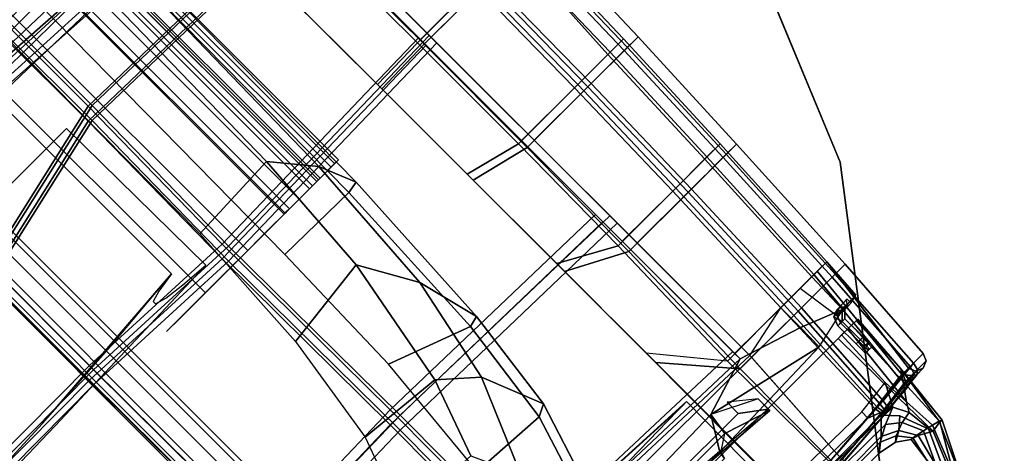
# Model space of a CAD drawing. Units: inches. Extents: x -2 to 173, y -6 to 86.
# Drawn here: x 50 to 62, y 44 to 49 of the extents above; entities that cross this region are included whole.
import ezdxf

# ---------------------------------------------------------------- set-up
doc = ezdxf.new("R2010")
doc.units = ezdxf.units.IN
doc.header["$MEASUREMENT"] = 0
for name, color, linetype in [('SEAT-BACKMAT', 5, 'Continuous'), ('SEAT-BASE', 5, 'Continuous'), ('SEAT-FABRIC', 5, 'Continuous'), ('SEAT-FRAME', 5, 'Continuous'), ('SEAT-KNOBS', 5, 'Continuous'), ('WKSURF-TOP', 6, 'Continuous'), ('WKSURF-TOPEDGE', 6, 'Continuous')]:
    doc.layers.add(name, color=color, linetype=linetype)

# ---------------------------------------------------------------- blocks, each defined once
blk = doc.blocks.new('AA2333_2442L_0T')
at = {"layer": 'WKSURF-TOP'}
for points, invisible_edges in [([(32, -26.144), (35.859, -24.545), (42.75, -0.125), (0.875, -0.125)], 10), ([(0.875, -0.125, -1.25), (42.75, -0.125, -1.25), (35.859, -24.545, -1.25), (32, -26.144, -1.25)], 10), ([(42.75, -24), (40, -24), (35.859, -24.545), (42.75, -0.125)], 4), ([(42.75, -0.125, -1.25), (35.859, -24.545, -1.25), (40, -24, -1.25), (42.75, -24, -1.25)], 1)]:
    blk.add_3dface(points, dxfattribs=dict(at, invisible_edges=invisible_edges))
at = {"layer": 'WKSURF-TOPEDGE'}
for points in [[(40, -24), (35.859, -24.545), (35.859, -24.545, -1.25), (40, -24, -1.25)], [(35.859, -24.545), (32, -26.144), (32, -26.144, -1.25), (35.859, -24.545, -1.25)]]:
    blk.add_3dface(points, dxfattribs=at)
blk = doc.blocks.new('1EMBODY_ARMS_0T')
at = {"layer": 'SEAT-BACKMAT'}
for points in [[(7.634, 1.414, 19.583), (7.634, 0, 19.575), (11.124, 0, 19.35), (11.124, 1.492, 19.354)], [(11.124, 0, 19.225), (7.759, 0, 19.45), (7.759, 1.289, 19.458), (11.124, 1.367, 19.229)], [(7.634, 0, 19.575), (5.615, 0, 19.502), (5.457, -1.909, 19.512), (7.634, -1.414, 19.583)], [(5.582, -1.784, 19.262), (5.74, 0, 19.252), (7.759, 0, 19.45), (7.759, -1.289, 19.458)], [(11.124, 0, 19.35), (7.634, 0, 19.575), (7.634, -1.414, 19.583), (11.124, -1.492, 19.354)], [(7.759, -1.289, 19.458), (7.759, 0, 19.45), (11.124, 0, 19.225), (11.124, -1.367, 19.229)], [(5.582, -1.784, 19.262), (7.759, -1.289, 19.458), (7.725, -3.58, 19.503), (5.583, -3.488, 19.436)], [(7.759, -1.289, 19.458), (11.124, -1.367, 19.229), (11.124, -3.496, 19.249), (7.725, -3.58, 19.503)], [(7.6, -3.705, 19.628), (7.634, -1.414, 19.583), (5.457, -1.909, 19.512), (5.458, -3.613, 19.561)], [(11.124, -3.621, 19.374), (11.124, -1.492, 19.354), (7.634, -1.414, 19.583), (7.6, -3.705, 19.628)], [(2.856, -1.806, 19.1), (5.582, -1.784, 19.262), (5.583, -3.488, 19.436), (2.852, -3.501, 19.177)], [(11.066, -1.824, 17.113), (11.072, -3.529, 17.169), (10.382, -3.545, 17.302), (10.382, -1.897, 17.255)], [(12.105, -1.824, 17.136), (12.096, -3.529, 17.192), (11.072, -3.529, 17.169), (11.066, -1.824, 17.113)], [(11.124, -1.823, 19.357), (11.124, -3.527, 19.372), (12.042, -3.529, 19.291), (12.051, -1.824, 19.281)], [(5.458, -3.613, 19.561), (5.457, -1.909, 19.512), (2.731, -1.931, 19.225), (2.727, -3.626, 19.302)], [(2.875, -6.424, 19.421), (2.852, -3.501, 19.177), (5.583, -3.488, 19.436), (5.594, -6.453, 19.593)], [(5.594, -6.453, 19.593), (5.583, -3.488, 19.436), (7.725, -3.58, 19.503), (7.744, -6.399, 19.623)], [(7.744, -6.399, 19.623), (7.725, -3.58, 19.503), (11.124, -3.496, 19.249), (11.124, -6.48, 19.304)], [(5.458, -3.613, 19.561), (2.727, -3.626, 19.302), (2.75, -6.549, 19.546), (5.469, -6.578, 19.718)], [(7.6, -3.705, 19.628), (5.458, -3.613, 19.561), (5.469, -6.578, 19.718), (7.619, -6.524, 19.748)], [(11.124, -3.621, 19.374), (7.6, -3.705, 19.628), (7.619, -6.524, 19.748), (11.124, -6.605, 19.429)], [(11.072, -3.529, 17.169), (11.07, -5.233, 17.263), (10.382, -5.057, 17.373), (10.382, -3.545, 17.302)], [(12.096, -3.529, 17.192), (12.07, -5.233, 17.287), (11.07, -5.233, 17.263), (11.072, -3.529, 17.169)], [(11.124, -3.527, 19.372), (11.124, -5.231, 19.399), (12.017, -5.233, 19.313), (12.042, -3.529, 19.291)], [(12.042, -3.529, 19.291), (12.017, -5.233, 19.313), (12.615, -5.233, 19.097), (12.66, -3.529, 19.061)], [(12.674, -3.529, 17.649), (12.578, -5.233, 17.763), (12.07, -5.233, 17.287), (12.096, -3.529, 17.192)], [(12.896, -3.529, 18.335), (12.844, -5.233, 18.393), (12.578, -5.233, 17.763), (12.674, -3.529, 17.649)], [(12.66, -3.529, 19.061), (12.615, -5.233, 19.097), (12.844, -5.233, 18.393), (12.896, -3.529, 18.335)], [(11.07, -5.233, 17.263), (11.05, -6.934, 17.381), (10.382, -6.567, 17.471), (10.382, -5.057, 17.373)], [(12.07, -5.233, 17.287), (12.025, -6.934, 17.405), (11.05, -6.934, 17.381), (11.07, -5.233, 17.263)], [(11.124, -5.231, 19.399), (11.124, -6.93, 19.438), (11.971, -6.934, 19.352), (12.017, -5.233, 19.313)], [(12.017, -5.233, 19.313), (11.971, -6.934, 19.352), (12.549, -6.934, 19.151), (12.615, -5.233, 19.097)], [(12.578, -5.233, 17.763), (12.512, -6.934, 17.865), (12.025, -6.934, 17.405), (12.07, -5.233, 17.287)], [(12.844, -5.233, 18.393), (12.77, -6.934, 18.472), (12.512, -6.934, 17.865), (12.578, -5.233, 17.763)], [(12.615, -5.233, 19.097), (12.549, -6.934, 19.151), (12.77, -6.934, 18.472), (12.844, -5.233, 18.393)], [(5.594, -6.453, 19.593), (7.744, -6.399, 19.623), (7.732, -8.684, 19.767), (5.561, -9.255, 19.829)], [(7.744, -6.399, 19.623), (11.124, -6.48, 19.304), (11.124, -8.793, 19.362), (7.732, -8.684, 19.767)], [(7.607, -8.809, 19.892), (7.619, -6.524, 19.748), (5.469, -6.578, 19.718), (5.436, -9.38, 19.954)], [(11.124, -8.918, 19.487), (11.124, -6.605, 19.429), (7.619, -6.524, 19.748), (7.607, -8.809, 19.892)], [(11.05, -6.934, 17.381), (10.998, -8.828, 17.507), (10.382, -8.077, 17.595), (10.382, -6.567, 17.471)], [(12.025, -6.934, 17.405), (11.952, -8.828, 17.531), (10.998, -8.828, 17.507), (11.05, -6.934, 17.381)], [(11.124, -6.93, 19.438), (11.124, -8.824, 19.485), (11.899, -8.828, 19.413), (11.971, -6.934, 19.352)], [(11.971, -6.934, 19.352), (11.899, -8.828, 19.413), (12.459, -8.828, 19.225), (12.549, -6.934, 19.151)], [(12.512, -6.934, 17.865), (12.422, -8.828, 17.917), (11.952, -8.828, 17.531), (12.025, -6.934, 17.405)], [(12.77, -6.934, 18.472), (12.673, -8.828, 18.566), (12.422, -8.828, 17.917), (12.512, -6.934, 17.865)], [(12.549, -6.934, 19.151), (12.459, -8.828, 19.225), (12.673, -8.828, 18.566), (12.77, -6.934, 18.472)], [(5.898, -9.252, 19.926), (10.409, -9.139, 19.463), (11.124, -8.918, 19.487), (7.607, -8.809, 19.892)], [(11.893, -9.483, 19.415), (11.9, -9.161, 19.406), (11.124, -8.918, 19.487), (10.409, -9.139, 19.463)], [(11.9, -9.161, 19.406), (11.899, -8.828, 19.413), (11.124, -8.824, 19.485), (11.124, -8.918, 19.487)], [(11.899, -8.828, 19.413), (11.9, -9.161, 19.406), (12.412, -9.366, 19.273), (12.459, -8.828, 19.225)], [(12.422, -8.828, 17.917), (12.403, -9.359, 17.946), (12.305, -9.369, 17.817), (12.225, -8.828, 17.706)], [(12.673, -8.828, 18.566), (12.637, -9.353, 18.616), (12.403, -9.359, 17.946), (12.422, -8.828, 17.917)], [(12.459, -8.828, 19.225), (12.412, -9.366, 19.273), (12.637, -9.353, 18.616), (12.673, -8.828, 18.566)], [(5.898, -9.252, 19.926), (5.897, -9.428, 19.942), (10.166, -9.536, 19.644), (10.409, -9.139, 19.463)], [(10.166, -9.536, 19.644), (10.185, -9.537, 19.574), (10.367, -9.418, 19.529), (10.409, -9.139, 19.463)], [(11.893, -9.483, 19.415), (10.409, -9.139, 19.463), (10.166, -9.536, 19.644), (11.893, -9.483, 19.415)], [(10.409, -9.139, 19.463), (10.367, -9.418, 19.529), (10.937, -9.603, 19.429), (10.937, -9.407, 19.401)], [(10.937, -9.407, 19.401), (10.65, -9.172, 19.29), (10.649, -9.362, 19.295), (10.937, -9.58, 19.406)], [(12.412, -9.366, 19.273), (11.9, -9.161, 19.406), (11.893, -9.483, 19.415), (12.412, -9.366, 19.273)], [(10.937, -9.58, 19.406), (10.649, -9.362, 19.295), (8.381, -9.359, 19.455), (8.381, -9.393, 19.457)], [(12.269, -9.353, 18.565), (12.315, -9.352, 18.126), (12.275, -9.461, 18.128), (12.229, -9.462, 18.564)], [(12.301, -9.464, 18.565), (12.269, -9.353, 18.565), (12.229, -9.462, 18.564), (12.301, -9.464, 18.565)], [(12.269, -9.353, 18.565), (12.353, -9.319, 18.566), (12.399, -9.317, 18.127), (12.315, -9.352, 18.126)], [(12.301, -9.464, 18.565), (12.378, -9.385, 18.567), (12.353, -9.319, 18.566), (12.269, -9.353, 18.565)], [(12.424, -9.383, 18.128), (12.347, -9.462, 18.129), (12.275, -9.461, 18.128), (12.315, -9.352, 18.126)], [(12.378, -9.385, 18.567), (12.301, -9.464, 18.565), (12.347, -9.462, 18.129), (12.424, -9.383, 18.128)], [(12.424, -9.383, 18.128), (12.315, -9.352, 18.126), (12.399, -9.317, 18.127), (12.463, -9.383, 18.127)], [(12.53, -9.316, 18.569), (12.517, -9.315, 18.129), (12.399, -9.317, 18.127), (12.353, -9.319, 18.566)], [(12.533, -9.382, 18.569), (12.53, -9.316, 18.569), (12.353, -9.319, 18.566), (12.378, -9.385, 18.567)], [(12.378, -9.385, 18.567), (12.424, -9.383, 18.128), (12.463, -9.383, 18.127), (12.533, -9.382, 18.569)], [(12.517, -9.315, 18.129), (12.463, -9.383, 18.127), (12.399, -9.317, 18.127)], [(12.403, -9.359, 17.946), (12.463, -9.383, 18.127), (12.533, -9.382, 18.569), (12.637, -9.353, 18.616)], [(5.9, -9.526, 19.877), (10.151, -9.626, 19.574), (10.166, -9.536, 19.644), (5.897, -9.428, 19.942)], [(10.367, -9.418, 19.529), (8.291, -9.418, 19.617), (8.382, -9.416, 19.48), (10.937, -9.603, 19.429)], [(10.937, -9.603, 19.429), (8.382, -9.416, 19.48), (8.381, -9.393, 19.457), (10.937, -9.58, 19.406)], [(10.937, -9.407, 19.401), (10.937, -9.603, 19.429), (10.937, -9.58, 19.406), (10.937, -9.407, 19.401)], [(12.229, -9.77, 18.564), (12.229, -9.462, 18.564), (12.275, -9.461, 18.128), (12.275, -9.77, 18.128)], [(12.301, -9.464, 18.565), (12.229, -9.462, 18.564), (12.229, -9.77, 18.564), (12.301, -9.771, 18.565)], [(12.347, -9.771, 18.129), (12.275, -9.77, 18.128), (12.275, -9.461, 18.128), (12.347, -9.462, 18.129)], [(12.347, -9.462, 18.129), (12.301, -9.464, 18.565), (12.301, -9.771, 18.565), (12.347, -9.771, 18.129)], [(10.166, -9.536, 19.644), (10.151, -9.626, 19.574), (10.176, -9.564, 19.549), (10.185, -9.537, 19.574)], [(12.227, -9.927, 18.407), (12.229, -9.877, 18.522), (12.276, -9.858, 18.155), (12.278, -9.927, 18.285)], [(12.229, -9.77, 18.564), (12.275, -9.77, 18.128), (12.276, -9.858, 18.155), (12.229, -9.877, 18.522)], [(12.3, -9.878, 18.523), (12.301, -9.771, 18.565), (12.229, -9.77, 18.564), (12.229, -9.877, 18.522)], [(12.347, -9.771, 18.129), (12.347, -9.86, 18.156), (12.276, -9.858, 18.155), (12.275, -9.77, 18.128)], [(12.35, -9.928, 18.287), (12.278, -9.927, 18.285), (12.276, -9.858, 18.155), (12.347, -9.86, 18.156)], [(12.347, -9.86, 18.156), (12.3, -9.878, 18.523), (12.298, -9.928, 18.408), (12.35, -9.928, 18.287)], [(12.347, -9.86, 18.156), (12.347, -9.771, 18.129), (12.301, -9.771, 18.565), (12.3, -9.878, 18.523)], [(12.3, -9.878, 18.523), (12.229, -9.877, 18.522), (12.227, -9.927, 18.407), (12.298, -9.928, 18.408)], [(12.35, -9.928, 18.287), (12.298, -9.928, 18.408), (12.227, -9.927, 18.407), (12.278, -9.927, 18.285)]]:
    blk.add_3dface(points, dxfattribs=at)
at = {"layer": 'SEAT-BASE'}
for points in [[(6.791, 0.402, 4.357), (6.969, 0.346, 4.704), (9.461, 0.466, 4.445), (9.408, 0.554, 4.116)], [(6.791, 0.402, 4.357), (9.408, 0.554, 4.116), (9.115, 0.501, 3.654), (7.22, 0.454, 3.852)], [(7.22, -0.454, 3.852), (7.22, 0.454, 3.852), (9.115, 0.501, 3.654), (9.115, -0.501, 3.654)], [(6.98, 0.275, 4.968), (9.49, 0.305, 4.687), (9.461, 0.466, 4.445), (6.969, 0.346, 4.704)], [(9.49, 0.305, 4.687), (6.98, 0.275, 4.968), (6.988, 0.203, 5.145)], [(9.49, 0.305, 4.687), (6.988, 0.203, 5.145), (6.992, 0.148, 5.238), (9.49, 0.305, 4.687)], [(9.498, 0.159, 4.79), (9.49, 0.305, 4.687), (6.992, 0.148, 5.238), (6.994, 0.089, 5.3)], [(9.493, 0, 4.827), (9.498, 0.159, 4.79), (6.994, 0.089, 5.3), (6.999, 0, 5.333)], [(6.994, -0.089, 5.3), (9.498, -0.159, 4.79), (9.493, 0, 4.827), (6.999, 0, 5.333)], [(6.992, -0.148, 5.238), (9.49, -0.305, 4.687), (9.498, -0.159, 4.79), (6.994, -0.089, 5.3)], [(9.49, -0.305, 4.687), (6.988, -0.203, 5.145), (6.98, -0.275, 4.968), (9.49, -0.305, 4.687)], [(9.49, -0.305, 4.687), (6.992, -0.148, 5.238), (6.988, -0.203, 5.145), (9.49, -0.305, 4.687)], [(9.461, -0.466, 4.445), (6.969, -0.346, 4.704), (6.791, -0.402, 4.357), (9.408, -0.554, 4.116)], [(9.461, -0.466, 4.445), (9.49, -0.305, 4.687), (6.98, -0.275, 4.968), (6.969, -0.346, 4.704)], [(9.115, -0.501, 3.654), (9.408, -0.554, 4.116), (6.791, -0.402, 4.357), (7.22, -0.454, 3.852)]]:
    blk.add_3dface(points, dxfattribs=at)
at = {"layer": 'SEAT-FABRIC'}
for points in [[(7.671, 1.442, 19.69), (7.672, 0, 19.682), (11.234, 0, 19.456), (11.234, 1.522, 19.46)], [(11.234, 0, 19.328), (7.8, 0, 19.554), (7.799, 1.315, 19.562), (11.234, 1.395, 19.332)], [(7.672, 0, 19.682), (5.613, 0, 19.607), (5.452, -1.947, 19.617), (7.671, -1.442, 19.69)], [(5.579, -1.82, 19.362), (5.74, 0, 19.352), (7.8, 0, 19.554), (7.799, -1.314, 19.562)], [(11.234, 0, 19.456), (7.672, 0, 19.682), (7.671, -1.442, 19.69), (11.234, -1.522, 19.46)], [(7.799, -1.314, 19.562), (7.8, 0, 19.554), (11.234, 0, 19.328), (11.234, -1.394, 19.332)], [(5.579, -1.82, 19.362), (7.799, -1.314, 19.562), (7.764, -3.652, 19.608), (5.579, -3.558, 19.539)], [(7.799, -1.314, 19.562), (11.234, -1.394, 19.332), (11.234, -3.566, 19.352), (7.764, -3.652, 19.608)], [(7.637, -3.779, 19.735), (7.671, -1.442, 19.69), (5.452, -1.947, 19.617), (5.452, -3.686, 19.667)], [(11.234, -3.694, 19.48), (11.234, -1.522, 19.46), (7.671, -1.442, 19.69), (7.637, -3.779, 19.735)], [(2.798, -1.842, 19.197), (5.579, -1.82, 19.362), (5.579, -3.558, 19.539), (2.795, -3.571, 19.275)], [(11.11, -1.861, 16.985), (11.116, -3.599, 17.042), (10.382, -3.616, 17.178), (10.382, -1.934, 17.13)], [(12.227, -1.861, 17.138), (12.218, -3.599, 17.195), (11.116, -3.599, 17.042), (11.11, -1.861, 16.985)], [(11.234, -1.86, 19.463), (11.234, -3.598, 19.478), (12.164, -3.599, 19.397), (12.174, -1.861, 19.387)], [(5.452, -3.686, 19.667), (5.452, -1.947, 19.617), (2.671, -1.97, 19.324), (2.667, -3.699, 19.403)], [(2.818, -6.553, 19.524), (2.795, -3.571, 19.275), (5.579, -3.558, 19.539), (5.591, -6.582, 19.699)], [(5.591, -6.582, 19.699), (5.579, -3.558, 19.539), (7.764, -3.652, 19.608), (7.784, -6.527, 19.731)], [(7.784, -6.527, 19.731), (7.764, -3.652, 19.608), (11.234, -3.566, 19.352), (11.234, -6.61, 19.408)], [(11.116, -3.599, 17.042), (11.114, -5.338, 17.139), (10.382, -5.158, 17.25), (10.382, -3.616, 17.178)], [(12.218, -3.599, 17.195), (12.192, -5.338, 17.291), (11.114, -5.338, 17.139), (11.116, -3.599, 17.042)], [(11.234, -3.598, 19.478), (11.234, -5.335, 19.506), (12.138, -5.338, 19.419), (12.164, -3.599, 19.397)], [(12.164, -3.599, 19.397), (12.138, -5.338, 19.419), (12.749, -5.338, 19.199), (12.794, -3.599, 19.162)], [(12.848, -3.599, 17.682), (12.802, -5.338, 17.764), (12.192, -5.338, 17.291), (12.218, -3.599, 17.195)], [(12.794, -3.599, 19.162), (12.749, -5.338, 19.199), (12.982, -5.338, 18.481), (13.035, -3.599, 18.422)], [(13.035, -3.599, 18.422), (12.982, -5.338, 18.481), (12.802, -5.338, 17.764), (12.848, -3.599, 17.682)], [(5.452, -3.686, 19.667), (2.667, -3.699, 19.403), (2.69, -6.68, 19.652), (5.463, -6.709, 19.827)], [(7.637, -3.779, 19.735), (5.452, -3.686, 19.667), (5.463, -6.709, 19.827), (7.656, -6.655, 19.858)], [(11.234, -3.694, 19.48), (7.637, -3.779, 19.735), (7.656, -6.655, 19.858), (11.234, -6.737, 19.536)], [(11.114, -5.338, 17.139), (11.094, -7.073, 17.259), (10.382, -6.698, 17.35), (10.382, -5.158, 17.25)], [(12.192, -5.338, 17.291), (12.146, -7.073, 17.411), (11.094, -7.073, 17.259), (11.114, -5.338, 17.139)], [(11.234, -5.335, 19.506), (11.234, -7.069, 19.545), (12.092, -7.073, 19.459), (12.138, -5.338, 19.419)], [(12.138, -5.338, 19.419), (12.092, -7.073, 19.459), (12.681, -7.073, 19.254), (12.749, -5.338, 19.199)], [(12.802, -5.338, 17.764), (12.735, -7.073, 17.869), (12.146, -7.073, 17.411), (12.192, -5.338, 17.291)], [(12.749, -5.338, 19.199), (12.681, -7.073, 19.254), (12.906, -7.073, 18.561), (12.982, -5.338, 18.481)], [(12.982, -5.338, 18.481), (12.906, -7.073, 18.561), (12.735, -7.073, 17.869), (12.802, -5.338, 17.764)], [(5.591, -6.582, 19.699), (7.784, -6.527, 19.731), (7.772, -8.858, 19.877), (5.557, -9.44, 19.941)], [(7.784, -6.527, 19.731), (11.234, -6.61, 19.408), (11.234, -8.969, 19.468), (7.772, -8.858, 19.877)], [(7.644, -8.985, 20.005), (7.656, -6.655, 19.858), (5.463, -6.709, 19.827), (5.43, -9.568, 20.068)], [(11.234, -9, 19.593), (11.234, -6.737, 19.536), (7.656, -6.655, 19.858), (7.644, -8.985, 20.005)], [(11.094, -7.073, 17.259), (11.041, -9.004, 17.387), (10.382, -8.239, 17.477), (10.382, -6.698, 17.35)], [(12.146, -7.073, 17.411), (12.071, -9.004, 17.54), (11.041, -9.004, 17.387), (11.094, -7.073, 17.259)], [(11.234, -7.069, 19.545), (11.234, -9, 19.593), (12.018, -9.004, 19.522), (12.092, -7.073, 19.459)], [(12.092, -7.073, 19.459), (12.018, -9.004, 19.522), (12.59, -9.004, 19.329), (12.681, -7.073, 19.254)], [(12.735, -7.073, 17.869), (12.643, -9.004, 17.985), (12.071, -9.004, 17.54), (12.146, -7.073, 17.411)], [(12.681, -7.073, 19.254), (12.59, -9.004, 19.329), (12.808, -9.004, 18.657), (12.906, -7.073, 18.561)], [(12.906, -7.073, 18.561), (12.808, -9.004, 18.657), (12.643, -9.004, 17.985), (12.735, -7.073, 17.869)], [(10.381, -10.399, 17.477), (10.371, -10.399, 17.726), (10.382, -8.077, 17.595), (10.382, -8.239, 17.477)], [(11.007, -10.54, 17.797), (10.998, -8.828, 17.507), (10.382, -8.077, 17.595), (10.371, -10.399, 17.726)], [(11.041, -9.004, 17.387), (11.034, -10.54, 17.548), (10.381, -10.399, 17.477), (10.382, -8.239, 17.477)], [(7.726, -10.692, 19.735), (7.772, -8.858, 19.877), (11.234, -8.969, 19.468), (11.139, -10.536, 19.47)], [(11.007, -10.54, 17.797), (11.872, -10.477, 17.894), (11.952, -8.828, 17.531), (10.998, -8.828, 17.507)], [(11.139, -10.536, 19.47), (11.234, -8.969, 19.468), (11.899, -8.828, 19.413), (11.843, -10.477, 19.412)], [(11.843, -10.477, 19.412), (11.899, -8.828, 19.413), (12.459, -8.828, 19.225), (12.303, -10.415, 19.296)], [(12.356, -10.415, 18.32), (12.513, -8.828, 17.907), (11.952, -8.828, 17.531), (11.872, -10.477, 17.894)], [(12.303, -10.415, 19.296), (12.459, -8.828, 19.225), (12.673, -8.828, 18.566), (12.465, -10.415, 18.808)], [(12.356, -10.415, 18.32), (12.465, -10.415, 18.808), (12.673, -8.828, 18.566), (12.513, -8.828, 17.907)], [(11.139, -10.536, 19.72), (11.234, -9, 19.593), (7.644, -8.985, 20.005), (7.726, -10.692, 19.985)], [(12.071, -9.004, 17.54), (11.977, -10.477, 17.667), (11.034, -10.54, 17.548), (11.041, -9.004, 17.387)], [(11.234, -9, 19.593), (11.139, -10.536, 19.72), (11.923, -10.477, 19.649), (12.018, -9.004, 19.522)], [(12.018, -9.004, 19.522), (11.923, -10.477, 19.649), (12.495, -10.415, 19.456), (12.59, -9.004, 19.329)], [(12.643, -9.004, 17.985), (12.549, -10.415, 18.112), (11.977, -10.477, 17.667), (12.071, -9.004, 17.54)], [(12.59, -9.004, 19.329), (12.495, -10.415, 19.456), (12.713, -10.415, 18.784), (12.808, -9.004, 18.657)], [(12.808, -9.004, 18.657), (12.713, -10.415, 18.784), (12.549, -10.415, 18.112), (12.643, -9.004, 17.985)], [(11.843, -10.477, 19.412), (12.303, -10.415, 19.296), (12.331, -10.503, 19.32), (11.855, -10.566, 19.446)], [(12.356, -10.415, 18.32), (11.872, -10.477, 17.894), (11.887, -10.566, 17.861), (12.43, -10.503, 18.289)], [(11.911, -10.566, 19.614), (12.467, -10.503, 19.433), (12.495, -10.415, 19.456), (11.923, -10.477, 19.649)], [(12.528, -10.503, 18.142), (11.961, -10.566, 17.7), (11.977, -10.477, 17.667), (12.549, -10.415, 18.112)], [(12.303, -10.415, 19.296), (12.465, -10.415, 18.808), (12.501, -10.503, 18.804), (12.331, -10.503, 19.32)], [(12.465, -10.415, 18.808), (12.356, -10.415, 18.32), (12.43, -10.503, 18.289), (12.501, -10.503, 18.804)], [(12.467, -10.503, 19.433), (12.677, -10.503, 18.788), (12.713, -10.415, 18.784), (12.495, -10.415, 19.456)], [(12.677, -10.503, 18.788), (12.528, -10.503, 18.142), (12.549, -10.415, 18.112), (12.713, -10.415, 18.784)], [(11.872, -10.477, 17.894), (11.007, -10.54, 17.797), (11.011, -10.628, 17.761), (11.887, -10.566, 17.861)], [(11.887, -10.566, 17.861), (11.011, -10.628, 17.761), (11.021, -10.665, 17.673), (11.924, -10.602, 17.781)], [(11.924, -10.602, 17.781), (11.021, -10.665, 17.673), (11.03, -10.628, 17.585), (11.961, -10.566, 17.7)], [(11.961, -10.566, 17.7), (11.03, -10.628, 17.585), (11.034, -10.54, 17.548), (11.977, -10.477, 17.667)], [(11.139, -10.536, 19.47), (11.843, -10.477, 19.412), (11.855, -10.566, 19.446), (11.139, -10.624, 19.506)], [(11.139, -10.624, 19.683), (11.911, -10.566, 19.614), (11.923, -10.477, 19.649), (11.139, -10.536, 19.72)], [(11.139, -10.624, 19.506), (11.855, -10.566, 19.446), (11.883, -10.602, 19.53), (11.139, -10.661, 19.595)], [(11.139, -10.661, 19.595), (11.883, -10.602, 19.53), (11.911, -10.566, 19.614), (11.139, -10.624, 19.683)], [(11.855, -10.566, 19.446), (12.331, -10.503, 19.32), (12.399, -10.54, 19.376), (11.883, -10.602, 19.53)], [(11.883, -10.602, 19.53), (12.399, -10.54, 19.376), (12.467, -10.503, 19.433), (11.911, -10.566, 19.614)], [(12.43, -10.503, 18.289), (11.887, -10.566, 17.861), (11.924, -10.602, 17.781), (12.479, -10.54, 18.216)], [(12.479, -10.54, 18.216), (11.924, -10.602, 17.781), (11.961, -10.566, 17.7), (12.528, -10.503, 18.142)], [(12.331, -10.503, 19.32), (12.501, -10.503, 18.804), (12.589, -10.54, 18.796), (12.399, -10.54, 19.376)], [(12.399, -10.54, 19.376), (12.589, -10.54, 18.796), (12.677, -10.503, 18.788), (12.467, -10.503, 19.433)], [(12.501, -10.503, 18.804), (12.43, -10.503, 18.289), (12.479, -10.54, 18.216), (12.589, -10.54, 18.796)], [(12.589, -10.54, 18.796), (12.479, -10.54, 18.216), (12.528, -10.503, 18.142), (12.677, -10.503, 18.788)]]:
    blk.add_3dface(points, dxfattribs=at)
at = {"layer": 'SEAT-FRAME', "extrusion": (5.0532e-16, 1, -4.07876e-32)}
for p, q in [((8.325, -3.851, 13.188), (8.435, -3.851, 14.133)), ((8.435, -3.851, 14.133), (8.446, -3.851, 14.176)), ((8.446, -3.851, 14.176), (8.567, -3.851, 14.399)), ((8.554, -3.851, 14.507), (8.517, -3.851, 14.596)), ((8.567, -3.851, 14.399), (8.554, -3.851, 14.507)), ((9.079, -3.851, 14.315), (9.051, -3.851, 14.462)), ((9.051, -3.851, 14.462), (9.081, -3.851, 14.664)), ((9.107, -3.851, 14.168), (9.079, -3.851, 14.315)), ((9.353, -3.851, 14.002), (9.107, -3.851, 14.168))]:
    blk.add_line(p, q, dxfattribs=at)
at = {"layer": 'SEAT-FRAME'}
for points in [[(7.173, 3.851, 10.315), (7.887, 3.851, 10.633), (7.887, -3.851, 10.633), (7.173, -3.851, 10.315)], [(7.887, 3.851, 10.633), (8.502, 3.851, 11.116), (8.502, -3.851, 11.116), (7.887, -3.851, 10.633)], [(8.502, 3.851, 11.116), (8.98, 3.851, 11.734), (8.98, -3.851, 11.734), (8.502, -3.851, 11.116)], [(8.593, -3.851, 14.926), (8.593, 3.851, 14.926), (8.503, 3.851, 14.773), (8.503, -3.851, 14.773)], [(8.503, -3.851, 14.773), (8.503, 3.851, 14.773), (8.517, 3.851, 14.596), (8.517, -3.851, 14.596)], [(8.755, -3.851, 15), (8.755, 3.851, 15), (8.593, 3.851, 14.926), (8.593, -3.851, 14.926)], [(8.929, -3.851, 14.967), (8.929, 3.851, 14.967), (8.755, 3.851, 15), (8.755, -3.851, 15)], [(9.053, -3.851, 14.84), (9.053, 3.851, 14.84), (8.929, 3.851, 14.967), (8.929, -3.851, 14.967)], [(8.98, 3.851, 11.734), (9.292, 3.851, 12.451), (9.292, -3.851, 12.451), (8.98, -3.851, 11.734)], [(9.051, -3.851, 14.462), (9.051, 3.851, 14.462), (9.081, 3.851, 14.664), (9.081, -3.851, 14.664)], [(9.107, 3.851, 14.168), (9.051, 3.851, 14.462), (9.051, -3.851, 14.462), (9.107, -3.851, 14.168)], [(9.081, -3.851, 14.664), (9.081, 3.851, 14.664), (9.053, 3.851, 14.84), (9.053, -3.851, 14.84)], [(9.353, 3.851, 14.002), (9.107, 3.851, 14.168), (9.107, -3.851, 14.168), (9.353, -3.851, 14.002)], [(9.292, 3.851, 12.451), (9.419, 3.851, 13.223), (9.419, -3.851, 13.223), (9.292, -3.851, 12.451)], [(9.419, 3.851, 13.223), (9.353, 3.851, 14.002), (9.353, -3.851, 14.002), (9.419, -3.851, 13.223)], [(8.798, 3.257, 15.29), (8.858, 0, 15.194), (7.65, 0, 15.612), (7.623, 3.307, 15.641)], [(8.798, -3.257, 15.29), (8.858, 0, 15.194), (7.65, 0, 15.612), (7.623, -3.307, 15.641)], [(9.269, 0, 14.239), (9.229, -4.214, 14.396), (8.168, -4.199, 14.216), (8.208, 0, 14.059)], [(8.858, 0, 15.194), (8.798, -3.257, 15.29), (9.196, -3.744, 15.015), (9.271, 0, 14.852)], [(9.196, -3.744, 15.015), (9.376, -4.189, 14.586), (9.42, 0, 14.456), (9.271, 0, 14.852)], [(9.269, 0, 14.239), (9.42, 0, 14.456), (9.376, -4.189, 14.586), (9.229, -4.214, 14.396)], [(8.682, -4.886, 15.466), (8.798, -3.257, 15.29), (7.623, -3.307, 15.641), (7.522, -5.023, 15.751)], [(8.798, -3.257, 15.29), (8.682, -4.886, 15.466), (9.067, -5.573, 15.265), (9.196, -3.744, 15.015)], [(9.376, -4.189, 14.586), (9.196, -3.744, 15.015), (9.067, -5.573, 15.265), (9.258, -6.337, 14.882)], [(9.229, -4.214, 14.396), (9.123, -6.37, 14.654), (8.115, -5.995, 14.47), (8.168, -4.199, 14.216)], [(9.376, -4.189, 14.586), (9.258, -6.337, 14.882), (9.123, -6.37, 14.654), (9.229, -4.214, 14.396)], [(8.373, -6.522, 15.861), (8.682, -4.886, 15.466), (7.522, -5.023, 15.751), (7.303, -6.417, 15.962)], [(8.682, -4.886, 15.466), (8.373, -6.522, 15.861), (8.79, -6.893, 15.696), (9.067, -5.573, 15.265)], [(9.067, -5.573, 15.265), (8.79, -6.893, 15.696), (9.088, -7.638, 15.226), (9.258, -6.337, 14.882)], [(9.123, -6.37, 14.654), (8.941, -7.713, 15.012), (7.956, -7.651, 14.902), (8.115, -5.995, 14.47)], [(9.258, -6.337, 14.882), (9.088, -7.638, 15.226), (8.941, -7.713, 15.012), (9.123, -6.37, 14.654)], [(8.037, -7.466, 16.229), (8.373, -6.522, 15.861), (7.303, -6.417, 15.962), (6.939, -7.416, 16.247)], [(8.037, -7.466, 16.229), (8.299, -8.045, 16.302), (8.79, -6.893, 15.696), (8.373, -6.522, 15.861)], [(8.299, -8.045, 16.302), (8.641, -9.043, 15.906), (9.088, -7.638, 15.226), (8.79, -6.893, 15.696)], [(8.941, -7.713, 15.012), (8.483, -9.171, 15.706), (7.417, -9.187, 15.67), (7.956, -7.651, 14.902)], [(9.088, -7.638, 15.226), (8.641, -9.043, 15.906), (8.483, -9.171, 15.706), (8.941, -7.713, 15.012)], [(4.546, -8.553, 17.23), (4.448, -8.553, 18.019), (10.259, -8.826, 18.313), (10.314, -8.826, 17.674)], [(6.343, -8.491, 17.195), (7.072, -8.885, 17.234), (10.314, -8.826, 17.674), (5.86, -8.615, 17.331)], [(7.084, -10.118, 17.227), (10.301, -10.092, 17.547), (10.314, -8.826, 17.674), (7.072, -8.885, 17.234)], [(12.122, -9.572, 19.252), (7.14, -9.572, 18.963), (7.072, -10.586, 18.859), (12.131, -10.583, 19.153)], [(12.122, -9.572, 19.252), (12.183, -9.57, 17.997), (12.285, -9.573, 18.027), (12.347, -9.574, 19.122)], [(12.122, -9.572, 19.252), (12.131, -10.583, 19.153), (12.303, -10.568, 19.047), (12.347, -9.574, 19.122)], [(12.285, -9.573, 18.027), (12.166, -10.683, 17.975), (12.146, -10.341, 17.95), (12.183, -9.57, 17.997)], [(12.285, -9.573, 18.027), (12.425, -9.574, 18.336), (12.395, -10.356, 18.459), (12.166, -10.683, 17.975)], [(12.285, -9.573, 18.027), (12.347, -9.574, 19.122), (12.451, -9.574, 18.773), (12.425, -9.574, 18.336)], [(12.451, -9.574, 18.773), (12.347, -9.574, 19.122), (12.303, -10.568, 19.047), (12.396, -10.358, 18.774)], [(12.451, -9.574, 18.773), (12.396, -10.358, 18.774), (12.395, -10.356, 18.459), (12.425, -9.574, 18.336)], [(11.704, -10.391, 17.62), (11.702, -10.495, 17.626), (10.085, -10.468, 17.492), (10.09, -10.362, 17.497)], [(11.704, -10.391, 17.62), (12.146, -10.341, 17.95), (12.005, -10.614, 17.827), (11.702, -10.495, 17.626)], [(12.146, -10.341, 17.95), (12.166, -10.683, 17.975), (12.097, -10.796, 17.968), (12.005, -10.614, 17.827)], [(12.395, -10.356, 18.459), (12.276, -11.123, 18.328), (12.187, -11.099, 18.091), (12.166, -10.683, 17.975)], [(12.395, -10.356, 18.459), (12.396, -10.358, 18.774), (12.308, -11.138, 18.747), (12.276, -11.123, 18.328)], [(12.303, -10.568, 19.047), (12.276, -11.133, 18.914), (12.308, -11.138, 18.747), (12.396, -10.358, 18.774)], [(12.005, -10.614, 17.827), (9.299, -10.565, 17.592), (10.085, -10.468, 17.492), (11.702, -10.495, 17.626)], [(12.005, -10.614, 17.827), (11.796, -10.698, 17.983), (10.04, -10.683, 17.832), (9.299, -10.565, 17.592)], [(9.784, -10.585, 19.017), (10.046, -10.772, 18.938), (11.657, -10.763, 19.039), (11.839, -10.583, 19.136)], [(11.602, -10.802, 18.252), (10.17, -10.799, 18.146), (10.04, -10.683, 17.832), (11.796, -10.698, 17.983)], [(11.858, -10.86, 18.994), (11.991, -10.744, 19.105), (11.839, -10.583, 19.136), (11.657, -10.763, 19.039)], [(12.097, -10.796, 17.968), (11.954, -10.821, 18.118), (11.796, -10.698, 17.983), (12.005, -10.614, 17.827)], [(12.142, -11.154, 19.004), (12.131, -10.583, 19.153), (11.839, -10.583, 19.136), (11.991, -10.744, 19.105)], [(12.276, -11.133, 18.914), (12.303, -10.568, 19.047), (12.131, -10.583, 19.153), (12.142, -11.154, 19.004)], [(10.171, -10.889, 18.652), (11.501, -10.888, 18.726), (11.657, -10.763, 19.039), (10.046, -10.772, 18.938)], [(11.602, -10.802, 18.252), (11.501, -10.888, 18.726), (10.171, -10.889, 18.652), (10.17, -10.799, 18.146)], [(11.858, -10.86, 18.994), (11.657, -10.763, 19.039), (11.501, -10.888, 18.726), (11.733, -10.93, 18.722)], [(11.602, -10.802, 18.252), (11.796, -10.698, 17.983), (11.954, -10.821, 18.118), (11.79, -10.885, 18.417)], [(12.142, -11.154, 19.004), (11.991, -10.744, 19.105), (11.858, -10.86, 18.994), (11.978, -11.065, 18.935)], [(12.097, -10.796, 17.968), (12.126, -11.084, 18.058), (12.063, -11.07, 18.103), (11.954, -10.821, 18.118)], [(12.166, -10.683, 17.975), (12.187, -11.099, 18.091), (12.126, -11.084, 18.058), (12.097, -10.796, 17.968)], [(11.602, -10.802, 18.252), (11.79, -10.885, 18.417), (11.733, -10.93, 18.722), (11.501, -10.888, 18.726)], [(11.858, -10.86, 18.994), (11.733, -10.93, 18.722), (11.886, -11.041, 18.76), (11.978, -11.065, 18.935)], [(11.913, -11.042, 18.457), (11.886, -11.041, 18.76), (11.733, -10.93, 18.722), (11.79, -10.885, 18.417)], [(11.913, -11.042, 18.457), (11.79, -10.885, 18.417), (11.954, -10.821, 18.118), (12.063, -11.07, 18.103)], [(11.886, -11.041, 18.76), (11.913, -11.042, 18.457), (11.804, -11.518, 18.569), (11.819, -11.542, 18.692)], [(12.063, -11.07, 18.103), (11.846, -11.535, 18.25), (11.804, -11.518, 18.569), (11.913, -11.042, 18.457)], [(11.886, -11.041, 18.76), (11.819, -11.542, 18.692), (11.849, -11.581, 18.787), (11.978, -11.065, 18.935)], [(12.063, -11.07, 18.103), (12.126, -11.084, 18.058), (11.899, -11.586, 18.155), (11.846, -11.535, 18.25)], [(12.142, -11.154, 19.004), (11.978, -11.065, 18.935), (11.849, -11.581, 18.787), (11.958, -11.598, 18.826)], [(12.187, -11.099, 18.091), (11.992, -11.587, 18.159), (11.899, -11.586, 18.155), (12.126, -11.084, 18.058)], [(11.999, -11.605, 18.811), (12.276, -11.133, 18.914), (12.142, -11.154, 19.004), (11.958, -11.598, 18.826)], [(12.187, -11.099, 18.091), (12.276, -11.123, 18.328), (12.042, -11.649, 18.298), (11.992, -11.587, 18.159)], [(12.308, -11.138, 18.747), (12.276, -11.133, 18.914), (11.999, -11.605, 18.811), (12.051, -11.657, 18.684)], [(12.042, -11.649, 18.298), (12.276, -11.123, 18.328), (12.308, -11.138, 18.747), (12.051, -11.657, 18.684)]]:
    blk.add_3dface(points, dxfattribs=at)
for points, invisible_edges in [([(2.745, -3.662, 10.492), (4.698, -3.58, 10.33), (4.698, 3.58, 10.33), (2.745, 3.662, 10.492)], 2), ([(4.698, -3.58, 10.33), (7.048, -3.407, 10.315), (7.048, 3.407, 10.315), (4.698, 3.58, 10.33)], 8), ([(1.474, -3.776, 14.038), (4.784, -3.71, 13.347), (4.736, -1.293, 13.476), (2.751, -1.263, 13.889)], 10), ([(7.41, -3.62, 12.767), (7.388, -1.293, 12.882), (4.736, -1.293, 13.476), (4.784, -3.71, 13.347)], 4), ([(7.048, -3.407, 10.315), (6.792, -3.445, 10.715), (4.698, -3.58, 10.33), (5.921, -3.503, 10.306)], 2), ([(6.66, -3.483, 11.163), (6.66, -3.523, 11.629), (4.698, -3.58, 10.33), (6.792, -3.445, 10.715)], 6), ([(4.698, -3.58, 10.33), (4.784, -3.71, 13.347), (1.474, -3.776, 14.038), (2.745, -3.662, 10.492)], 1), ([(6.66, -3.523, 11.629), (6.795, -3.561, 12.076), (4.784, -3.71, 13.347), (4.698, -3.58, 10.33)], 14), ([(7.052, -3.595, 12.466), (7.41, -3.62, 12.767), (4.784, -3.71, 13.347), (6.795, -3.561, 12.076)], 4), ([(6.741, -3.851, 10.708), (7.173, -3.851, 10.315), (7.581, -3.851, 11.323), (6.517, -3.851, 11.246)], 6), ([(6.517, -3.851, 11.246), (7.581, -3.851, 11.323), (7.581, -3.851, 11.626), (6.541, -3.851, 11.828)], 5), ([(6.811, -3.851, 12.346), (6.541, -3.851, 11.828), (7.581, -3.851, 11.626), (7.274, -3.851, 12.7)], 6), ([(7.887, -3.851, 10.633), (7.844, -3.851, 11.171), (7.581, -3.851, 11.323), (7.173, -3.851, 10.315)], 5), ([(7.844, -3.851, 11.778), (7.844, -3.851, 12.825), (7.274, -3.851, 12.7), (7.581, -3.851, 11.626)], 5), ([(7.887, -3.851, 10.633), (8.502, -3.851, 11.116), (8.106, -3.851, 11.323), (7.844, -3.851, 11.171)], 10), ([(8.106, -3.851, 11.626), (9.419, -3.851, 13.223), (9.353, -3.851, 14.002), (7.844, -3.851, 11.778)], 5), ([(8.145, -3.851, 12.926), (7.844, -3.851, 12.825), (7.844, -3.851, 11.778), (9.353, -3.851, 14.002)], 14), ([(9.292, -3.851, 12.451), (9.419, -3.851, 13.223), (8.106, -3.851, 11.626), (8.98, -3.851, 11.734)], 6), ([(8.502, -3.851, 11.116), (8.98, -3.851, 11.734), (8.106, -3.851, 11.626), (8.106, -3.851, 11.323)], 10), ([(8.325, -3.851, 13.188), (8.145, -3.851, 12.926), (9.353, -3.851, 14.002), (8.435, -3.851, 14.133)], 6), ([(9.107, -3.851, 14.168), (8.446, -3.851, 14.176), (8.435, -3.851, 14.133), (9.353, -3.851, 14.002)], 5), ([(8.446, -3.851, 14.176), (9.107, -3.851, 14.168), (9.079, -3.851, 14.315), (8.567, -3.851, 14.399)], 5), ([(8.503, -3.851, 14.773), (8.778, -3.851, 14.806), (8.755, -3.851, 15), (8.593, -3.851, 14.926)], 3), ([(8.517, -3.851, 14.596), (9.081, -3.851, 14.664), (9.053, -3.851, 14.84), (8.503, -3.851, 14.773)], 5), ([(9.081, -3.851, 14.664), (8.517, -3.851, 14.596), (8.554, -3.851, 14.507), (9.051, -3.851, 14.462)], 5), ([(8.567, -3.851, 14.399), (9.079, -3.851, 14.315), (9.051, -3.851, 14.462), (8.554, -3.851, 14.507)], 5), ([(9.053, -3.851, 14.84), (8.929, -3.851, 14.967), (8.755, -3.851, 15), (8.778, -3.851, 14.806)], 12)]:
    blk.add_3dface(points, dxfattribs=dict(at, invisible_edges=invisible_edges))
at = {"layer": 'SEAT-KNOBS'}
for points in [[(5.496, -6.693, 14.134), (5.437, -6.693, 14.317), (5.443, -0.155, 14.318), (5.501, -0.155, 14.137)], [(5.437, -6.693, 14.317), (5.496, -6.693, 14.499), (5.501, -0.155, 14.5), (5.443, -0.155, 14.318)], [(5.651, -6.693, 14.021), (5.496, -6.693, 14.134), (5.501, -0.155, 14.137), (5.656, -0.155, 14.025)], [(5.496, -6.693, 14.499), (5.651, -6.693, 14.612), (5.656, -0.155, 14.612), (5.501, -0.155, 14.5)], [(5.844, -6.693, 14.021), (5.651, -6.693, 14.021), (5.656, -0.155, 14.025), (5.846, -0.155, 14.025)], [(5.651, -6.693, 14.612), (5.844, -6.693, 14.612), (5.846, -0.155, 14.612), (5.656, -0.155, 14.612)], [(5.999, -6.693, 14.134), (5.844, -6.693, 14.021), (5.846, -0.155, 14.025), (6, -0.155, 14.137)], [(5.844, -6.693, 14.612), (5.999, -6.693, 14.499), (6, -0.155, 14.5), (5.846, -0.155, 14.612)], [(6.058, -6.693, 14.317), (5.999, -6.693, 14.134), (6, -0.155, 14.137), (6.059, -0.155, 14.318)], [(5.999, -6.693, 14.499), (6.058, -6.693, 14.317), (6.059, -0.155, 14.318), (6, -0.155, 14.5)]]:
    blk.add_3dface(points, dxfattribs=at)

msp = doc.modelspace()

# ---------------------------------------------------------------- block references
for name, p, rotation in [('AA2333_2442L_0T', (84.625, 83.303, 29), 270), ('1EMBODY_ARMS_0T', (44.715, 43.537), 45)]:
    msp.add_blockref(name, p, dxfattribs=dict(rotation=rotation))

doc.saveas('drawing.dxf')
